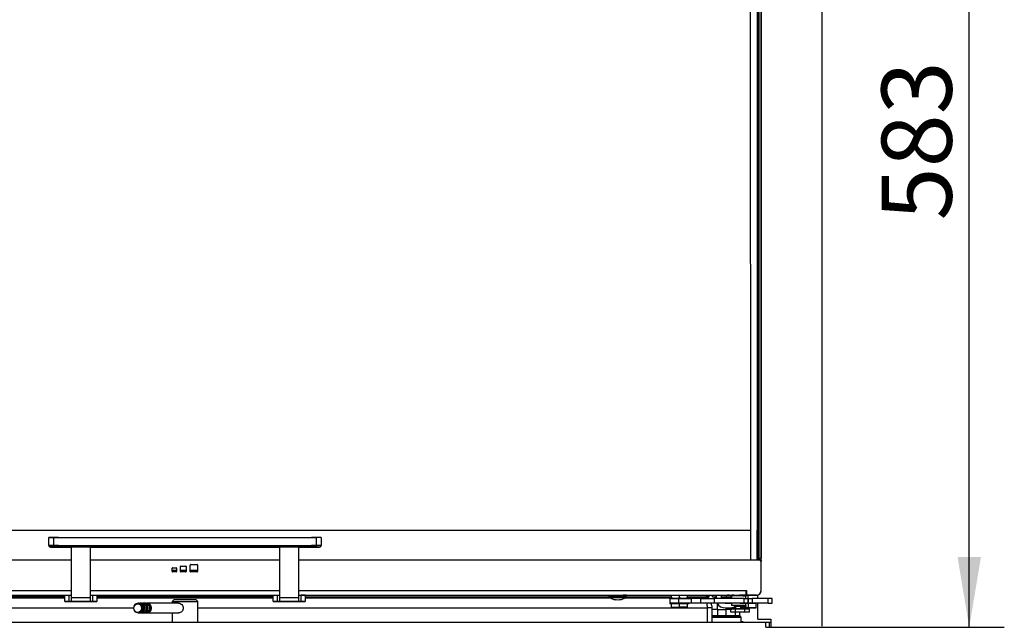
# Model space of a CAD drawing. Units: millimetres. Extents: x -419 to 856, y 0 to 594.
# Drawn here: x -357 to -295, y 454 to 492 of the extents above; entities that cross this region are included whole.
import ezdxf
from ezdxf.enums import TextEntityAlignment as Align

# ---------------------------------------------------------------- set-up
doc = ezdxf.new("R2010")
doc.units = ezdxf.units.MM
for name, color, linetype in [('CULIMETA_FD3488-', 7, 'Continuous'), ('Default', 7, 'Continuous'), ('FB3114WA-2', 7, 'Continuous'), ('H09-107-1', 7, 'Continuous'), ('H19-079-0', 7, 'Continuous'), ('H28-042', 7, 'Continuous'), ('H28-072', 7, 'Continuous'), ('H28-075', 7, 'Continuous'), ('H28-076', 7, 'Continuous'), ('H28-084', 7, 'Continuous'), ('H28-085', 7, 'Continuous'), ('H28-167', 7, 'Continuous'), ('H28-346', 7, 'Continuous'), ('H28-379', 7, 'Continuous'), ('H28-569', 7, 'Continuous'), ('H28-904', 7, 'Continuous'), ('H42-003', 7, 'Continuous'), ('H42-005', 7, 'Continuous'), ('H42-022', 7, 'Continuous'), ('HZ-358-3', 7, 'Continuous'), ('HZ-364-0', 7, 'Continuous'), ('NUT_DIN_934_1987', 7, 'Continuous'), ('NUT_DIN_EN_ISO_4', 7, 'Continuous'), ('PO-015-1', 7, 'Continuous'), ('SCREW_DIN_7991_M', 7, 'Continuous'), ('SCREW_ISO_7380_M', 7, 'Continuous'), ('SROUB_M5X8-10.9_', 7, 'Continuous'), ('STD-000804', 7, 'Continuous'), ('WASHER_DIN_137_B', 7, 'Continuous'), ('WASHER_DIN_6798_', 7, 'Continuous')]:
    doc.layers.add(name, color=color, linetype=linetype)
doc.styles.add('SEACAD_Arial_Narrow', font='ARIALN.TTF')
doc.dimstyles.new('ISO', dxfattribs={"dimtxt": 4.375, "dimasz": 4.375, "dimexe": 2.1875, "dimexo": 0, "dimgap": 1.09375, "dimtad": 1, "dimdec": 0, "dimlfac": 10, "dimrnd": 10, "dimtxsty": 'SEACAD_Arial_Narrow', "dimblk1": '_SE_FILLED', "dimblk2": '_SE_FILLED', "dimsah": 1, "dimcen": 2.1875, "dimadec": 0, "dimazin": 0, "dimtfac": 0.5, "dimtdec": 4, "dimtmove": 0, "dimatfit": 3, "dimfxl": 1, "dimarcsym": 0})

# ---------------------------------------------------------------- blocks, each defined once
blk = doc.blocks.new('SE')
at = {"layer": 'CULIMETA_FD3488-', "color": 7, "linetype": 'Continuous'}
for p, q in [((-353.855, 455.557), (-372.955, 455.558)), ((-372.88, 455.658), (-353.855, 455.657)), ((-351.855, 455.657), (-340.855, 455.656)), ((-340.855, 455.556), (-351.855, 455.557)), ((-338.855, 455.656), (-319.83, 455.655)), ((-319.749, 455.555), (-338.855, 455.556)), ((-316.005, 455.555), (-318.961, 455.555)), ((-318.88, 455.655), (-316.005, 455.655)), ((-315.005, 455.655), (-313.758, 455.655)), ((-313.758, 455.555), (-315.005, 455.555)), ((-313.758, 455.655), (-313.758, 455.751)), ((-313.758, 455.655), (-313.758, 455.555)), ((-313.658, 455.751), (-313.658, 455.655))]:
    blk.add_line(p, q, dxfattribs=at)
blk.add_arc((-313.758, 455.655), 0.1, 269.99701, 359.99701, dxfattribs=at)
blk.add_ellipse((-313.758, 455.655), major_axis=(0.1, 0), ratio=0.000061, start_param=0, end_param=6.283185, dxfattribs=at)
at = {"layer": 'FB3114WA-2', "color": 7, "linetype": 'Continuous'}
for p, q in [((-347.145, 457.301), (-346.885, 457.301)), ((-346.635, 457.301), (-346.275, 457.301)), ((-346.025, 457.301), (-345.565, 457.301))]:
    blk.add_line(p, q, dxfattribs=at)
at = {"layer": 'H09-107-1', "color": 7, "linetype": 'Continuous'}
for p, q in [((-349.206, 455.247), (-349.291, 455.247)), ((-349.006, 455.247), (-349.106, 455.247)), ((-348.806, 455.247), (-348.906, 455.247)), ((-346.756, 455.247), (-348.706, 455.247)), ((-349.291, 454.647), (-349.206, 454.647)), ((-349.106, 454.647), (-349.006, 454.647)), ((-348.906, 454.647), (-348.806, 454.647)), ((-348.706, 454.647), (-346.732, 454.647))]:
    blk.add_line(p, q, dxfattribs=at)
for centre, major_axis in [((-349.291, 454.947), (0, -0.3)), ((-349.306, 454.947), (0, 0.27))]:
    blk.add_ellipse(centre, major_axis=major_axis, ratio=0.866025, dxfattribs=at)
for centre, major_axis, start_param, end_param in [((-349.206, 454.947), (0, -0.3), 0, 3.141593), ((-349.106, 454.947), (0, -0.3), 0, 3.335251), ((-349.106, 454.947), (0, -0.25), 0.24791, 2.893682), ((-349.006, 454.947), (0, -0.3), 0, 3.141593), ((-348.906, 454.947), (0, -0.3), 0, 3.335253), ((-348.906, 454.947), (0, -0.25), 0.247903, 2.89369), ((-348.806, 454.947), (0, -0.3), 0, 3.141593), ((-348.706, 454.947), (0, -0.3), 0, 3.335255), ((-348.706, 454.947), (0, -0.25), 0.247907, 2.893686), ((-349.106, 454.947), (0, -0.3), 6.089527, 6.283185), ((-348.906, 454.947), (0, -0.3), 6.089525, 6.283185), ((-348.706, 454.947), (0, -0.3), 6.089523, 6.283185)]:
    blk.add_ellipse(centre, major_axis=major_axis, ratio=0.866025, start_param=start_param, end_param=end_param, dxfattribs=at)
at = {"layer": 'H19-079-0', "color": 7, "linetype": 'Continuous'}
for p, q in [((-313.106, 454.851), (-313.456, 454.851)), ((-313.106, 454.851), (-312.606, 454.851)), ((-313.106, 454.451), (-313.106, 454.851)), ((-312.283, 454.851), (-312.606, 454.851)), ((-312.606, 454.851), (-312.606, 454.451)), ((-312.006, 454.451), (-312.006, 454.681)), ((-311.756, 454.681), (-311.756, 454.451)), ((-313.106, 454.451), (-313.456, 454.451)), ((-312.606, 454.451), (-313.106, 454.451)), ((-312.006, 454.451), (-312.606, 454.451)), ((-311.756, 454.451), (-312.006, 454.451))]:
    blk.add_line(p, q, dxfattribs=at)
at = {"layer": 'H28-042', "color": 7, "linetype": 'Continuous'}
for p, q in [((-313.456, 454.957), (-313.756, 454.957)), ((-313.456, 454.057), (-313.456, 454.957))]:
    blk.add_line(p, q, dxfattribs=at)
blk.add_arc((-314.056, 454.957), 0.6, 0, 29.39199, dxfattribs=at)
at = {"layer": 'H28-072', "color": 7, "linetype": 'Continuous'}
for p, q in [((-310.556, 507.051), (-310.555, 458.051)), ((-310.405, 457.861), (-310.406, 507.249)), ((-310.406, 507.051), (-310.405, 458.051)), ((-310.555, 458.051), (-310.405, 458.051)), ((-310.497, 457.951), (-310.406, 457.951)), ((-310.405, 457.951), (-310.406, 457.951)), ((-311.315, 455.926), (-311.355, 455.926)), ((-310.405, 456.031), (-310.405, 456.035)), ((-310.405, 456.031), (-310.405, 456.031)), ((-312.505, 455.751), (-312.505, 455.751)), ((-312.476, 455.751), (-312.505, 455.751)), ((-312.406, 455.751), (-312.476, 455.751)), ((-312.476, 455.751), (-312.476, 455.751)), ((-312.406, 455.751), (-312.231, 455.751)), ((-312.406, 455.751), (-312.406, 455.751)), ((-312.231, 455.751), (-312.231, 455.751)), ((-312.206, 455.751), (-312.231, 455.751)), ((-312.106, 455.751), (-312.206, 455.751)), ((-312.206, 455.751), (-312.206, 455.751)), ((-312.106, 455.751), (-311.748, 455.751)), ((-312.106, 455.751), (-312.106, 455.751)), ((-311.748, 455.751), (-311.748, 455.751)), ((-311.677, 455.751), (-311.748, 455.751)), ((-311.235, 455.751), (-311.677, 455.751)), ((-311.677, 455.751), (-311.677, 455.751)), ((-311.355, 455.901), (-311.315, 455.901)), ((-311.235, 455.751), (-311.235, 455.751)), ((-311.206, 455.751), (-311.235, 455.751)), ((-311.206, 455.751), (-311.206, 455.751)), ((-311.106, 455.751), (-311.206, 455.751)), ((-310.686, 455.751), (-311.106, 455.751)), ((-311.106, 455.751), (-311.106, 455.751)), ((-310.685, 455.751), (-310.686, 455.751))]:
    blk.add_line(p, q, dxfattribs=at)
for centre, start, end in [((-310.686, 456.031), 270.00049, 357.66878), ((-310.685, 456.031), 270.00045, 0.00132)]:
    blk.add_arc(centre, 0.28, start, end, dxfattribs=at)
for centre, major_axis, start_param, end_param in [((-310.555, 458.051), (0, -0.1), 0.075639, 6.283185), ((-310.406, 457.851), (0, 0.1), 0, 1.398352), ((-310.405, 458.051), (0, 0.1), 3.141593, 6.283185)]:
    blk.add_ellipse(centre, major_axis=major_axis, ratio=0.00003, start_param=start_param, end_param=end_param, dxfattribs=at)
at = {"layer": 'H28-075', "color": 7, "linetype": 'Continuous'}
for p, q in [((-311.544, 455.701), (-312.256, 455.701)), ((-312.256, 455.701), (-312.256, 455.551)), ((-311.356, 455.551), (-311.356, 455.701)), ((-312.256, 455.251), (-312.256, 455.101)), ((-311.447, 455.101), (-312.256, 455.101)), ((-311.356, 455.101), (-311.356, 455.251))]:
    blk.add_line(p, q, dxfattribs=at)
at = {"layer": 'H28-076', "color": 7, "linetype": 'Continuous'}
for p, q in [((-310.656, 505.301), (-310.655, 459.801)), ((-310.655, 505.301), (-310.654, 459.801)), ((-311.055, 457.951), (-311.055, 459.801)), ((-310.656, 459.801), (-310.656, 457.951)), ((-310.656, 459.801), (-310.655, 459.801)), ((-310.654, 459.801), (-310.655, 459.801))]:
    blk.add_line(p, q, dxfattribs=at)
at = {"layer": 'H28-084', "color": 7, "linetype": 'Continuous'}
for p, q in [((-316.105, 455.551), (-315.53, 455.551)), ((-316.105, 455.551), (-316.105, 455.251)), ((-315.53, 455.251), (-315.53, 455.551)), ((-315.53, 455.551), (-314.768, 455.551)), ((-314.173, 455.551), (-314.768, 455.551)), ((-314.768, 455.551), (-314.768, 455.251)), ((-314.173, 455.251), (-314.173, 455.551)), ((-314.173, 455.551), (-313.328, 455.551)), ((-313.328, 455.551), (-313.328, 455.251)), ((-311.455, 455.551), (-313.328, 455.551)), ((-311.579, 455.554), (-311.579, 455.551)), ((-311.553, 455.554), (-311.553, 455.551)), ((-311.542, 455.554), (-311.542, 455.551)), ((-311.455, 455.251), (-311.455, 455.551)), ((-311.455, 455.551), (-311.205, 455.551)), ((-311.446, 455.551), (-311.446, 455.554)), ((-311.434, 455.551), (-311.434, 455.554)), ((-311.408, 455.551), (-311.408, 455.554)), ((-311.205, 455.251), (-311.205, 455.551)), ((-311.205, 455.551), (-311.205, 455.251)), ((-311.205, 455.551), (-310.955, 455.551)), ((-311.122, 455.554), (-311.122, 455.551)), ((-311.096, 455.554), (-311.096, 455.551)), ((-311.084, 455.554), (-311.084, 455.551)), ((-310.988, 455.551), (-310.988, 455.554)), ((-310.976, 455.551), (-310.976, 455.554)), ((-309.955, 455.551), (-310.955, 455.551)), ((-310.955, 455.551), (-310.955, 455.251)), ((-310.951, 455.551), (-310.951, 455.554)), ((-309.955, 455.251), (-309.955, 455.551)), ((-309.705, 455.551), (-309.955, 455.551)), ((-309.705, 455.251), (-309.705, 455.551)), ((-316.105, 455.251), (-315.53, 455.251)), ((-314.768, 455.251), (-315.53, 455.251)), ((-314.173, 455.251), (-314.768, 455.251)), ((-313.328, 455.251), (-314.173, 455.251)), ((-311.455, 455.251), (-313.328, 455.251)), ((-311.205, 455.251), (-311.455, 455.251)), ((-310.955, 455.251), (-311.205, 455.251)), ((-309.955, 455.251), (-310.955, 455.251)), ((-309.955, 455.251), (-309.705, 455.251))]:
    blk.add_line(p, q, dxfattribs=at)
at = {"layer": 'H28-085', "color": 7, "linetype": 'Continuous'}
for p, q in [((-316.005, 455.001), (-316.005, 455.201)), ((-316.005, 455.001), (-315.505, 455.001)), ((-315.505, 455.001), (-315.505, 455.201)), ((-315.005, 455.001), (-315.505, 455.001)), ((-315.005, 455.001), (-315.005, 455.201)), ((-312.253, 454.881), (-312.283, 454.881)), ((-312.283, 454.681), (-312.283, 454.881)), ((-311.994, 454.681), (-312.283, 454.681)), ((-311.994, 454.881), (-312.024, 454.881)), ((-312.005, 454.951), (-312.005, 454.951)), ((-311.934, 454.881), (-311.994, 454.881)), ((-311.994, 454.681), (-311.994, 454.881)), ((-311.417, 454.681), (-311.994, 454.681)), ((-311.417, 454.881), (-311.476, 454.881)), ((-311.387, 454.881), (-311.417, 454.881)), ((-311.417, 454.681), (-311.417, 454.881)), ((-311.128, 454.681), (-311.417, 454.681)), ((-311.405, 454.951), (-311.405, 454.951)), ((-311.128, 454.881), (-311.158, 454.881)), ((-311.128, 454.681), (-311.128, 454.881))]:
    blk.add_line(p, q, dxfattribs=at)
at = {"layer": 'H28-167', "color": 7, "linetype": 'Continuous'}
for p, q in [((-347.056, 455.457), (-347.156, 455.357)), ((-347.156, 455.357), (-345.556, 455.357)), ((-347.156, 455.357), (-347.156, 455.247)), ((-345.656, 455.457), (-347.056, 455.457)), ((-345.556, 455.357), (-345.656, 455.457)), ((-345.556, 454.057), (-345.556, 455.357)), ((-347.156, 454.647), (-347.156, 454.057))]:
    blk.add_line(p, q, dxfattribs=at)
blk.add_open_spline([(-346.756, 455.247), (-346.686, 455.247), (-346.613, 455.214), (-346.503, 455.104), (-346.467, 455.026), (-346.467, 454.868), (-346.502, 454.79), (-346.613, 454.68), (-346.687, 454.647), (-346.756, 454.647), (-346.756, 454.647), (-346.756, 454.647)], degree=3, knots=[0, 0, 0, 0, 0.125, 0.125, 0.25, 0.25, 0.375, 0.375, 0.5, 0.5, 0.5000717, 0.5000717, 0.5000717, 0.5000717], dxfattribs=at)
at = {"layer": 'H28-346', "color": 7, "linetype": 'Continuous'}
for p, q in [((-311.055, 459.801), (-311.056, 505.301)), ((-381.655, 459.8), (-311.055, 459.801))]:
    blk.add_line(p, q, dxfattribs=at)
at = {"layer": 'H28-379', "color": 7, "linetype": 'Continuous'}
for p, q in [((-382.205, 457.95), (-353.455, 457.951)), ((-352.255, 457.951), (-340.455, 457.951)), ((-339.255, 457.951), (-310.505, 457.951)), ((-310.405, 456.051), (-310.405, 457.851)), ((-347.145, 457.231), (-347.145, 457.431)), ((-347.115, 457.461), (-346.915, 457.461)), ((-346.915, 457.201), (-347.115, 457.201)), ((-346.885, 457.431), (-346.885, 457.231)), ((-346.635, 457.231), (-346.635, 457.531)), ((-346.605, 457.561), (-346.305, 457.561)), ((-346.305, 457.201), (-346.605, 457.201)), ((-346.275, 457.531), (-346.275, 457.231)), ((-346.025, 457.231), (-346.025, 457.631)), ((-345.995, 457.661), (-345.595, 457.661)), ((-345.595, 457.201), (-345.995, 457.201)), ((-345.565, 457.631), (-345.565, 457.231)), ((-381.355, 456.03), (-353.455, 456.031)), ((-352.255, 456.031), (-340.455, 456.031)), ((-339.255, 456.031), (-311.355, 456.031)), ((-311.355, 456.031), (-311.315, 456.031)), ((-311.355, 456.031), (-311.355, 455.751)), ((-311.315, 456.031), (-311.315, 455.751)), ((-381.355, 455.75), (-353.455, 455.751)), ((-352.255, 455.751), (-340.455, 455.751)), ((-339.255, 455.751), (-311.355, 455.751)), ((-311.315, 455.751), (-310.705, 455.751))]:
    blk.add_line(p, q, dxfattribs=at)
for centre, radius, start, end in [((-310.505, 457.851), 0.1, 0.00097, 90.00097), ((-347.115, 457.431), 0.03, 90.00097, 180.00097), ((-347.115, 457.231), 0.03, 180.00097, 270.00097), ((-346.915, 457.431), 0.03, 0.00097, 90.00097), ((-346.915, 457.231), 0.03, 270.00097, 0.00097), ((-346.605, 457.531), 0.03, 90.00097, 180.00097), ((-346.605, 457.231), 0.03, 180.00097, 270.00097), ((-346.305, 457.531), 0.03, 0.00097, 90.00097), ((-346.305, 457.231), 0.03, 270.00097, 0.00097), ((-345.995, 457.631), 0.03, 90.00097, 180.00097), ((-345.995, 457.231), 0.03, 180.00097, 270.00097), ((-345.595, 457.631), 0.03, 0.00097, 90.00097), ((-345.595, 457.231), 0.03, 270.00097, 0.00097), ((-310.705, 456.051), 0.3, 270.00097, 0.00097)]:
    blk.add_arc(centre, radius, start, end, dxfattribs=at)
at = {"layer": 'H28-569', "color": 7, "linetype": 'Continuous'}
for p, q in [((-313.205, 455.751), (-313.205, 455.551)), ((-312.905, 455.751), (-312.905, 455.551)), ((-312.645, 455.251), (-312.256, 455.251)), ((-312.645, 454.951), (-311.979, 454.951)), ((-312.645, 454.951), (-312.255, 454.951)), ((-312.645, 454.951), (-312.645, 454.951)), ((-312.015, 454.951), (-311.979, 454.951)), ((-311.434, 454.951), (-311.205, 454.951)), ((-311.434, 454.951), (-311.395, 454.951)), ((-311.356, 455.251), (-311.205, 455.251)), ((-311.205, 455.251), (-311.205, 454.951)), ((-310.705, 454.951), (-310.705, 455.251)), ((-310.705, 454.951), (-310.705, 454.951))]:
    blk.add_line(p, q, dxfattribs=at)
for radius, start in [(0.56, 207.64252), (0.56, 207.64007), (0.26, 267.7853)]:
    blk.add_arc((-312.645, 455.511), radius, start, 270.00049, dxfattribs=at)
for centre, major_axis, start_param in [((-311.205, 455.251), (0.5, 0), 0), ((-311.205, 454.951), (-0.5, 0), 3.141593), ((-311.205, 454.951), (0.5, 0), 4.812551)]:
    blk.add_ellipse(centre, major_axis=major_axis, ratio=0.000008, start_param=start_param, end_param=6.283185, dxfattribs=at)
at = {"layer": 'H28-904', "color": 7, "linetype": 'Continuous'}
for p, q in [((-311.531, 454.082), (-311.656, 454.082)), ((-311.531, 454.057), (-311.531, 454.082))]:
    blk.add_line(p, q, dxfattribs=at)
at = {"layer": 'H42-003', "color": 7, "linetype": 'Continuous'}
for p, q in [((-382.606, 454.057), (-310.106, 454.057)), ((-310.106, 454.057), (-309.906, 454.057)), ((-310.106, 453.757), (-310.106, 454.057)), ((-309.906, 454.057), (-309.806, 454.057)), ((-309.906, 454.057), (-309.906, 453.757))]:
    blk.add_line(p, q, dxfattribs=at)
at = {"layer": 'H42-005', "color": 7, "linetype": 'Continuous'}
for p, q in [((-378.956, 454.957), (-349.55, 454.957)), ((-345.556, 454.957), (-313.756, 454.957)), ((-313.756, 454.057), (-313.756, 454.957))]:
    blk.add_line(p, q, dxfattribs=at)
blk.add_ellipse((-314.056, 454.957), major_axis=(0, -0.6), ratio=0.5, start_param=1.570796, end_param=2.083775, dxfattribs=at)
at = {"layer": 'H42-022', "color": 7, "linetype": 'Continuous'}
for p, q in [((-306.606, 510.507), (-306.606, 453.807)), ((-310.606, 455.551), (-310.606, 455.767)), ((-310.606, 454.257), (-310.606, 455.251)), ((-310.606, 454.257), (-309.806, 454.257)), ((-309.806, 454.257), (-309.806, 453.757))]:
    blk.add_line(p, q, dxfattribs=at)
at = {"layer": 'HZ-358-3', "color": 7, "linetype": 'Continuous'}
for p, q in [((-354.855, 458.851), (-354.855, 459.351)), ((-354.555, 459.351), (-338.155, 459.351)), ((-354.555, 459.351), (-354.555, 458.851)), ((-338.155, 458.851), (-338.155, 459.351)), ((-337.855, 459.351), (-337.855, 458.851)), ((-354.855, 458.851), (-354.855, 458.851)), ((-354.555, 458.751), (-354.755, 458.751)), ((-354.755, 458.751), (-354.755, 458.751)), ((-354.755, 458.751), (-354.555, 458.751)), ((-354.555, 458.851), (-338.155, 458.851)), ((-354.555, 458.751), (-354.555, 458.851)), ((-338.155, 458.751), (-354.555, 458.751)), ((-354.555, 458.751), (-353.455, 458.751)), ((-352.255, 458.751), (-340.455, 458.751)), ((-339.255, 458.751), (-338.155, 458.751)), ((-338.155, 458.851), (-338.155, 458.751)), ((-337.955, 458.751), (-338.155, 458.751)), ((-338.155, 458.751), (-337.955, 458.751)), ((-337.955, 458.751), (-337.955, 458.751)), ((-337.855, 458.851), (-337.855, 458.851))]:
    blk.add_line(p, q, dxfattribs=at)
for centre, start, end in [((-354.755, 458.851), 180.00049, 270.00049), ((-354.755, 458.851), 180.00049, 270.00049), ((-337.955, 458.851), 270.00049, 0), ((-337.955, 458.851), 270.00049, 0)]:
    blk.add_arc(centre, 0.1, start, end, dxfattribs=at)
for centre, start_param in [((-354.555, 459.351), 0), ((-338.155, 459.351), 3.141593), ((-354.555, 458.851), 0), ((-338.155, 458.851), 3.141593)]:
    blk.add_ellipse(centre, major_axis=(-0.3, 0), ratio=0.000008, start_param=start_param, end_param=6.283185, dxfattribs=at)
at = {"layer": 'HZ-364-0', "color": 7, "linetype": 'Continuous'}
for p, q in [((-353.455, 458.751), (-353.455, 455.585)), ((-352.255, 458.751), (-353.455, 458.751)), ((-352.255, 455.585), (-352.255, 458.751)), ((-340.455, 458.751), (-340.455, 455.585)), ((-339.255, 458.751), (-340.455, 458.751)), ((-339.255, 455.585), (-339.255, 458.751)), ((-353.855, 455.351), (-353.855, 455.751)), ((-353.589, 455.351), (-353.589, 455.751)), ((-353.455, 455.351), (-353.589, 455.351)), ((-353.455, 455.751), (-353.455, 455.351)), ((-353.455, 455.585), (-353.455, 455.351)), ((-352.255, 455.585), (-353.455, 455.585)), ((-353.455, 455.351), (-353.455, 455.351)), ((-352.255, 455.351), (-353.455, 455.351)), ((-352.255, 455.351), (-352.255, 455.585)), ((-352.255, 455.351), (-352.255, 455.351)), ((-352.122, 455.351), (-352.255, 455.351)), ((-352.122, 455.751), (-352.122, 455.351)), ((-351.855, 455.751), (-351.855, 455.351)), ((-340.855, 455.351), (-340.855, 455.751)), ((-340.589, 455.351), (-340.589, 455.751)), ((-340.455, 455.351), (-340.589, 455.351)), ((-340.455, 455.751), (-340.455, 455.351)), ((-340.455, 455.585), (-340.455, 455.351)), ((-339.255, 455.585), (-340.455, 455.585)), ((-340.455, 455.351), (-340.455, 455.351)), ((-339.255, 455.351), (-340.455, 455.351)), ((-339.255, 455.351), (-339.255, 455.585)), ((-339.255, 455.351), (-339.255, 455.351)), ((-339.122, 455.351), (-339.255, 455.351)), ((-339.122, 455.751), (-339.122, 455.351)), ((-338.855, 455.751), (-338.855, 455.351))]:
    blk.add_line(p, q, dxfattribs=at)
for centre, major_axis, start_param, end_param in [((-352.855, 455.351), (-1, 0), 0, 1.346241), ((-352.855, 455.351), (1, 0), 2.394008, 3.141593), ((-352.855, 455.351), (-0.63, 0), 3.141601, 6.283185), ((-352.855, 455.351), (-0.63, 0), 0, 0.333949), ((-352.855, 455.351), (-1, 0), 1.726039, 3.141593), ((-352.855, 455.351), (1, 0), 0, 0.747584), ((-339.855, 455.351), (-1, 0), 0, 1.365892), ((-339.855, 455.351), (1, 0), 2.394008, 3.141593), ((-339.855, 455.351), (-0.63, 0), 3.141601, 6.283185), ((-339.855, 455.351), (-1, 0), 1.7766, 3.141593), ((-339.855, 455.751), (-1, 0), 3.141593, 3.889177), ((-339.855, 455.351), (1, 0), 0, 0.747584)]:
    blk.add_ellipse(centre, major_axis=major_axis, ratio=0.000008, start_param=start_param, end_param=end_param, dxfattribs=at)
at = {"layer": 'NUT_DIN_934_1987', "color": 7, "linetype": 'Continuous'}
for p, q in [((-316.005, 455.597), (-316.005, 455.751)), ((-316.005, 455.552), (-316.005, 455.597)), ((-316.005, 455.552), (-316.004, 455.551)), ((-315.505, 455.597), (-315.505, 455.751)), ((-315.005, 455.597), (-315.005, 455.751)), ((-315.005, 455.597), (-315.005, 455.552)), ((-312.204, 455.751), (-312.205, 455.75)), ((-312.205, 455.701), (-312.205, 455.706)), ((-311.205, 455.75), (-311.206, 455.751)), ((-311.205, 455.551), (-311.205, 455.706)), ((-311.205, 455.551), (-311.205, 455.706))]:
    blk.add_line(p, q, dxfattribs=at)
for centre, start, end in [((-315.755, 456.279), 249.87472, 290.12722), ((-315.255, 456.279), 249.87472, 290.12722), ((-311.955, 455.024), 101.03435, 110.12708), ((-311.955, 455.024), 101.00136, 110.1264), ((-311.455, 455.024), 69.87457, 80.64218), ((-311.455, 455.024), 69.8739, 78.00419)]:
    blk.add_arc(centre, 0.727, start, end, dxfattribs=at)
at = {"layer": 'NUT_DIN_EN_ISO_4', "color": 7, "linetype": 'Continuous'}
for p, q in [((-313.433, 455.652), (-313.433, 455.751)), ((-313.433, 455.652), (-313.205, 455.652)), ((-313.433, 455.652), (-313.354, 455.631)), ((-313.205, 455.631), (-313.354, 455.631)), ((-312.357, 455.631), (-312.905, 455.631)), ((-312.567, 455.652), (-312.567, 455.751)), ((-312.567, 455.652), (-312.278, 455.652)), ((-312.357, 455.631), (-312.278, 455.652)), ((-312.278, 455.652), (-312.278, 455.751))]:
    blk.add_line(p, q, dxfattribs=at)
blk.add_open_spline([(-312.906, 455.632), (-312.889, 455.631), (-312.872, 455.631), (-312.759, 455.631), (-312.663, 455.639), (-312.567, 455.652)], degree=3, knots=[0.4127124, 0.4127124, 0.4127124, 0.4127124, 0.5, 0.5, 1, 1, 1, 1], dxfattribs=at)
at = {"layer": 'PO-015-1', "color": 7, "linetype": 'Continuous'}
for p, q in [((-313.456, 454.457), (-311.756, 454.457)), ((-311.656, 454.357), (-313.456, 454.357)), ((-311.656, 454.057), (-311.656, 454.357))]:
    blk.add_line(p, q, dxfattribs=at)
blk.add_arc((-311.756, 454.357), 0.1, 0, 90, dxfattribs=at)
at = {"layer": 'SCREW_DIN_7991_M', "color": 7, "linetype": 'Continuous'}
for p, q in [((-353.086, 455.351), (-353.084, 455.351)), ((-353.084, 455.351), (-353.086, 455.351)), ((-353.084, 455.351), (-352.973, 455.351)), ((-352.973, 455.351), (-353.084, 455.351)), ((-352.971, 455.351), (-352.973, 455.351)), ((-352.973, 455.351), (-352.971, 455.351)), ((-352.971, 455.351), (-352.971, 455.351)), ((-352.971, 455.351), (-352.967, 455.351)), ((-352.967, 455.351), (-352.971, 455.351)), ((-352.744, 455.351), (-352.967, 455.351)), ((-352.967, 455.351), (-352.744, 455.351)), ((-352.74, 455.351), (-352.744, 455.351)), ((-352.744, 455.351), (-352.74, 455.351)), ((-352.74, 455.351), (-352.738, 455.351)), ((-352.74, 455.351), (-352.74, 455.351)), ((-352.738, 455.351), (-352.74, 455.351)), ((-352.626, 455.351), (-352.738, 455.351)), ((-352.738, 455.351), (-352.626, 455.351)), ((-352.624, 455.351), (-352.626, 455.351)), ((-352.626, 455.351), (-352.624, 455.351)), ((-340.084, 455.351), (-340.055, 455.351)), ((-340.055, 455.351), (-340.052, 455.351)), ((-340.052, 455.351), (-340.055, 455.351)), ((-339.859, 455.351), (-340.052, 455.351)), ((-340.052, 455.351), (-339.859, 455.351)), ((-339.855, 455.351), (-339.859, 455.351)), ((-339.859, 455.351), (-339.855, 455.351)), ((-339.855, 455.351), (-339.852, 455.351)), ((-339.855, 455.351), (-339.855, 455.351)), ((-339.852, 455.351), (-339.855, 455.351)), ((-339.659, 455.351), (-339.852, 455.351)), ((-339.852, 455.351), (-339.659, 455.351)), ((-339.655, 455.351), (-339.659, 455.351)), ((-339.659, 455.351), (-339.655, 455.351)), ((-339.626, 455.351), (-339.655, 455.351)), ((-312.617, 455.631), (-312.617, 455.551)), ((-312.556, 455.551), (-312.556, 455.631)), ((-313.156, 455.251), (-313.156, 455.131)), ((-313.056, 455.131), (-313.156, 455.131)), ((-313.055, 455.13), (-313.156, 455.13)), ((-313.156, 455.13), (-313.156, 454.851)), ((-313.094, 455.251), (-313.094, 455.131)), ((-313.094, 455.131), (-313.094, 455.13)), ((-312.617, 455.251), (-312.617, 455.251)), ((-312.556, 455.251), (-312.556, 455.251)), ((-312.556, 454.851), (-312.556, 454.951))]:
    blk.add_line(p, q, dxfattribs=at)
blk.add_ellipse((-352.855, 455.351), major_axis=(0.6, 0), ratio=0.000008, start_param=0.880817, end_param=3.141593, dxfattribs=at)
blk.add_ellipse((-339.855, 455.351), major_axis=(0.6, 0), ratio=0.000008, dxfattribs=at)
at = {"layer": 'SCREW_ISO_7380_M', "color": 7, "linetype": 'Continuous'}
for p, q in [((-312.081, 455.101), (-312.081, 455.063)), ((-312.081, 455.063), (-311.331, 455.063)), ((-311.544, 454.892), (-311.868, 454.892)), ((-311.861, 454.891), (-311.551, 454.891)), ((-311.447, 455.101), (-311.331, 455.101)), ((-311.331, 455.063), (-311.331, 455.101))]:
    blk.add_line(p, q, dxfattribs=at)
for centre, radius, start, end in [((-311.733, 455.279), 0.41, 211.81072, 250.70211), ((-311.861, 454.912), 0.0205, 250.70211, 270.00049), ((-311.551, 454.912), 0.0205, 270.00049, 289.29886), ((-311.68, 455.279), 0.41, 289.29886, 328.19025)]:
    blk.add_arc(centre, radius, start, end, dxfattribs=at)
at = {"layer": 'SROUB_M5X8-10.9_', "color": 7, "linetype": 'Continuous'}
for p, q in [((-319.905, 455.751), (-319.905, 455.671)), ((-319.83, 455.671), (-319.83, 455.643)), ((-318.91, 455.586), (-319.8, 455.586)), ((-318.88, 455.643), (-318.88, 455.671)), ((-318.805, 455.671), (-318.805, 455.751))]:
    blk.add_line(p, q, dxfattribs=at)
for centre, radius, start, end in [((-319.355, 456.251), 0.8, 236.22021, 257.50457), ((-319.355, 456.251), 0.786, 263.67708, 276.32392), ((-319.355, 456.251), 0.8, 282.49642, 303.78079), ((-318.948, 455.643), 0.0674, 299.69666, 0.04929)]:
    blk.add_arc(centre, radius, start, end, dxfattribs=at)
for centre, major_axis, ratio, start_param, end_param in [((-319.355, 455.671), (0.55, 0), 0.000008, 0, 3.669953), ((-319.355, 455.671), (0.475, 0), 0.000008, 0, 3.141593), ((-319.355, 455.643), (-0.475, 0), 0.000008, 3.141593, 6.283185), ((-319.485, 456.251), (0, 0.786), 0.499772, 3.03129, 3.252117), ((-319.225, 456.251), (0, 0.786), 0.499772, 3.031069, 3.251896), ((-319.355, 455.751), (-0.55, 0), 0.000008, 3.141593, 4.054729), ((-319.355, 455.671), (0.55, 0), 0.000008, 5.740617, 6.283185)]:
    blk.add_ellipse(centre, major_axis=major_axis, ratio=ratio, start_param=start_param, end_param=end_param, dxfattribs=at)
blk.add_open_spline([(-319.829, 455.643), (-319.83, 455.641), (-319.831, 455.631), (-319.825, 455.615), (-319.815, 455.598), (-319.802, 455.587), (-319.79, 455.58), (-319.78, 455.577), (-319.772, 455.575), (-319.767, 455.575), (-319.765, 455.575), (-319.764, 455.575)], degree=3, knots=[0, 0, 0, 0, 0.056922, 0.285696, 0.467565, 0.62035, 0.748763, 0.852781, 0.93081, 0.981482, 1, 1, 1, 1], dxfattribs=at)
at = {"layer": 'STD-000804', "color": 7, "linetype": 'Continuous'}
for p, q in [((-310.555, 457.951), (-310.556, 507.151)), ((-310.655, 457.951), (-310.655, 459.801))]:
    blk.add_line(p, q, dxfattribs=at)
at = {"layer": 'WASHER_DIN_137_B', "color": 7, "linetype": 'Continuous'}
for p, q in [((-315.53, 455.251), (-316.105, 455.251)), ((-316.105, 455.251), (-316.105, 455.201)), ((-314.905, 455.201), (-316.105, 455.201)), ((-314.905, 455.201), (-314.905, 455.251))]:
    blk.add_line(p, q, dxfattribs=at)
at = {"layer": 'WASHER_DIN_6798_', "color": 7, "linetype": 'Continuous'}
for p, q in [((-312.106, 455.751), (-312.106, 455.701)), ((-312.093, 455.701), (-312.093, 455.751)), ((-312.092, 455.701), (-312.092, 455.751)), ((-311.989, 455.701), (-311.989, 455.751)), ((-311.989, 455.701), (-311.989, 455.751)), ((-311.81, 455.701), (-311.81, 455.751)), ((-311.809, 455.701), (-311.809, 455.751)), ((-311.603, 455.701), (-311.603, 455.751)), ((-311.602, 455.701), (-311.602, 455.751)), ((-311.544, 455.701), (-311.424, 455.701)), ((-311.424, 455.701), (-311.424, 455.751)), ((-311.424, 455.701), (-311.423, 455.701)), ((-311.423, 455.701), (-311.423, 455.751)), ((-311.423, 455.701), (-311.32, 455.701)), ((-311.32, 455.701), (-311.32, 455.751)), ((-311.32, 455.701), (-311.32, 455.751)), ((-311.32, 455.701), (-311.32, 455.701)), ((-311.32, 455.701), (-311.306, 455.701)), ((-311.306, 455.701), (-311.306, 455.751)), ((-312.255, 454.951), (-312.237, 454.951)), ((-312.255, 454.951), (-312.255, 454.881)), ((-312.253, 454.881), (-312.237, 454.881)), ((-312.236, 454.951), (-312.237, 454.951)), ((-312.237, 454.951), (-312.237, 454.881)), ((-312.236, 454.881), (-312.237, 454.881)), ((-312.095, 454.951), (-312.236, 454.951)), ((-312.236, 454.951), (-312.236, 454.881)), ((-312.095, 454.881), (-312.236, 454.881)), ((-312.094, 454.951), (-312.095, 454.951)), ((-312.095, 454.951), (-312.095, 454.881)), ((-312.094, 454.881), (-312.095, 454.881)), ((-311.979, 454.951), (-312.094, 454.951)), ((-312.094, 454.951), (-312.094, 454.881)), ((-312.03, 454.881), (-312.094, 454.881)), ((-311.848, 454.881), (-311.934, 454.881)), ((-311.847, 454.881), (-311.848, 454.881)), ((-311.564, 454.881), (-311.847, 454.881)), ((-311.562, 454.881), (-311.564, 454.881)), ((-311.476, 454.881), (-311.562, 454.881)), ((-311.317, 454.951), (-311.434, 454.951)), ((-311.317, 454.881), (-311.38, 454.881)), ((-311.317, 454.951), (-311.317, 454.881)), ((-311.316, 454.951), (-311.317, 454.951)), ((-311.316, 454.881), (-311.317, 454.881)), ((-311.174, 454.951), (-311.316, 454.951)), ((-311.316, 454.951), (-311.316, 454.881)), ((-311.174, 454.881), (-311.316, 454.881)), ((-311.155, 454.951), (-311.174, 454.951)), ((-311.174, 454.951), (-311.174, 454.881)), ((-311.174, 454.951), (-311.174, 454.951)), ((-311.174, 454.951), (-311.174, 454.881)), ((-311.158, 454.881), (-311.174, 454.881)), ((-311.174, 454.881), (-311.174, 454.881)), ((-311.155, 454.881), (-311.155, 454.951))]:
    blk.add_line(p, q, dxfattribs=at)
blk = doc.blocks.new('DMBLK182')
at = {"layer": 'Default', "linetype": 'Continuous'}
for points in [[(-296.686, 507.672), (-297.415, 512.047), (-298.144, 507.672)], [(-296.686, 458.132), (-298.144, 458.132), (-297.415, 453.757)]]:
    blk.add_hatch(color=7, dxfattribs=at).paths.add_polyline_path(points)
at = {"layer": 'Default', "color": 7, "linetype": 'Continuous'}
for p, q in [((-307.906, 512.047), (-295.227, 512.047)), ((-297.415, 453.757), (-297.415, 512.047)), ((-310.106, 453.757), (-295.227, 453.757))]:
    blk.add_line(p, q, dxfattribs=at)
at = {"layer": 'Default', "color": 7, "linetype": 'Continuous', "style": 'SEACAD_Arial_Narrow'}
blk.add_text('583', height=4.375, rotation=90, dxfattribs=at).set_placement((-302.884, 479.123), align=Align.TOP_LEFT)
blk = doc.blocks.new('_SE_FILLED')
at = {"color": 0}
blk.add_line((0, 0), (-1, 0), dxfattribs=at)
blk.add_solid([(0, 0), (-1, -0.1665), (-1, 0.1665), (0, 0)], dxfattribs=at)

msp = doc.modelspace()

# ---------------------------------------------------------------- block references
at = {"layer": 'Default'}
msp.add_blockref('SE', (0, 0), dxfattribs=at)

# ---------------------------------------------------------------- dimensions: what is measured, and where the dimension line sits
at = {"layer": 'Default', "color": 7, "linetype": 'Continuous'}
dim = msp.add_linear_dim(base=(-297.4148, 512.0468), p1=(-310.1057, 453.7568), p2=(-307.9057, 512.0468), angle=90, text='\\A1;<>', dimstyle='ISO', override={"dimrnd": 0, "dimtdec": 3}, dxfattribs=at)
dim.commit()
dim.dimension.update_dxf_attribs({"geometry": 'DMBLK182', "text_midpoint": (-297.4148, 482.9018), "dimtype": 160})

doc.saveas('drawing.dxf')
